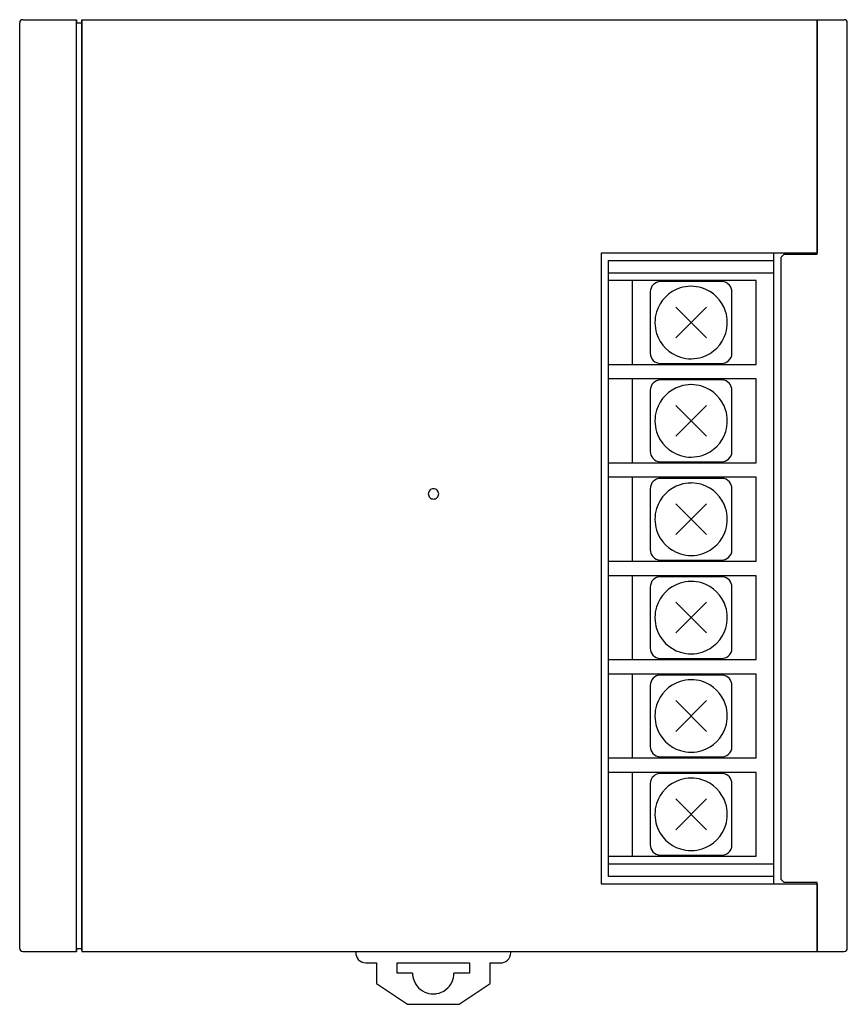
# Model space of a CAD drawing. Extents: x 0.2 to 80.2, y -0.2 to 94.9.
import ezdxf

# ---------------------------------------------------------------- set-up
doc = ezdxf.new("R2010")
doc.units = 0
doc.layers.add('DEFAULT_255_2_778', color=255, linetype='CONTINUOUS')

msp = doc.modelspace()

# ---------------------------------------------------------------- linework, layer by layer
at = {"layer": 'DEFAULT_255_2_778'}
for p, q in [((0.217, 5.185), (0.217, 94.601)), ((0.514, 94.893), (5.717, 94.893)), ((5.717, 94.893), (5.718, 94.593)), ((5.717, 4.893), (5.717, 94.893)), ((5.717, 4.893), (5.718, 94.893)), ((5.717, 94.593), (5.717, 94.805)), ((5.718, 94.593), (6.213, 94.593)), ((6.216, 4.981), (6.217, 94.893)), ((6.216, 94.805), (6.216, 4.981)), ((6.217, 94.893), (79.917, 94.893)), ((77.317, 72.243), (77.317, 94.893)), ((77.317, 94.893), (77.317, 72.343)), ((80.217, 5.193), (80.217, 94.593)), ((77.317, 72.343), (56.417, 72.343)), ((56.417, 72.343), (56.417, 11.443)), ((73.117, 11.443), (73.117, 72.343)), ((57.117, 12.143), (57.117, 71.643)), ((57.117, 71.643), (73.117, 71.643)), ((73.817, 71.943), (74.117, 72.243)), ((73.817, 11.843), (73.817, 71.943)), ((74.117, 72.243), (77.317, 72.243)), ((57.117, 70.443), (73.117, 70.443)), ((71.417, 69.693), (57.117, 69.693)), ((59.417, 69.693), (59.417, 61.593)), ((68.067, 69.593), (62.167, 69.593)), ((71.417, 61.593), (71.417, 69.693)), ((61.167, 68.593), (61.167, 62.693)), ((69.067, 62.693), (69.067, 68.593)), ((63.632, 67.128), (66.602, 64.158)), ((63.632, 64.158), (66.602, 67.128)), ((61.617, 65.643), (61.617, 65.643)), ((57.117, 61.593), (71.417, 61.593)), ((62.167, 61.693), (68.067, 61.693)), ((71.417, 60.193), (57.117, 60.193)), ((59.417, 60.193), (59.417, 52.093)), ((68.067, 60.093), (62.167, 60.093)), ((71.417, 52.093), (71.417, 60.193)), ((61.167, 59.093), (61.167, 53.193)), ((69.067, 53.193), (69.067, 59.093)), ((63.632, 57.628), (66.602, 54.658)), ((63.632, 54.658), (66.602, 57.628)), ((61.617, 56.143), (61.617, 56.143)), ((57.117, 52.093), (71.417, 52.093)), ((62.167, 52.193), (68.067, 52.193)), ((71.417, 50.693), (57.117, 50.693)), ((59.417, 50.693), (59.417, 42.593)), ((68.067, 50.593), (62.167, 50.593)), ((71.417, 42.593), (71.417, 50.693)), ((61.167, 49.593), (61.167, 43.693)), ((69.067, 43.693), (69.067, 49.593)), ((39.717, 49.093), (39.717, 49.093)), ((63.632, 48.128), (66.602, 45.158)), ((63.632, 45.158), (66.602, 48.128)), ((61.617, 46.643), (61.617, 46.643)), ((57.117, 42.593), (71.417, 42.593)), ((62.167, 42.693), (68.067, 42.693)), ((71.417, 41.193), (57.117, 41.193)), ((59.417, 41.193), (59.417, 33.093)), ((68.067, 41.093), (62.167, 41.093)), ((71.417, 33.093), (71.417, 41.193)), ((61.167, 40.093), (61.167, 34.193)), ((69.067, 34.193), (69.067, 40.093)), ((63.632, 38.628), (66.602, 35.658)), ((63.632, 35.658), (66.602, 38.628)), ((61.617, 37.143), (61.617, 37.143)), ((57.117, 33.093), (71.417, 33.093)), ((62.167, 33.193), (68.067, 33.193)), ((71.417, 31.693), (57.117, 31.693)), ((59.417, 31.693), (59.417, 23.593)), ((68.067, 31.593), (62.167, 31.593)), ((71.417, 23.593), (71.417, 31.693)), ((61.167, 30.593), (61.167, 24.693)), ((69.067, 24.693), (69.067, 30.593)), ((63.632, 29.128), (66.602, 26.158)), ((63.632, 26.158), (66.602, 29.128)), ((61.617, 27.643), (61.617, 27.643)), ((57.117, 23.593), (71.417, 23.593)), ((62.167, 23.693), (68.067, 23.693)), ((71.417, 22.193), (57.117, 22.193)), ((59.417, 22.193), (59.417, 14.093)), ((68.067, 22.093), (62.167, 22.093)), ((71.417, 14.093), (71.417, 22.193)), ((61.167, 21.093), (61.167, 15.193)), ((69.067, 15.193), (69.067, 21.093)), ((63.632, 19.628), (66.602, 16.658)), ((63.632, 16.658), (66.602, 19.628)), ((61.617, 18.143), (61.617, 18.143)), ((57.117, 14.093), (71.417, 14.093)), ((73.117, 13.343), (57.117, 13.343)), ((62.167, 14.193), (68.067, 14.193)), ((56.417, 11.443), (77.317, 11.443)), ((73.117, 12.143), (57.117, 12.143)), ((74.117, 11.543), (73.817, 11.843)), ((77.317, 11.543), (74.117, 11.543)), ((77.317, 4.893), (77.317, 11.543)), ((77.317, 11.443), (77.317, 4.893)), ((0.514, 4.893), (5.717, 4.893)), ((4.257, 4.893), (5.717, 4.893)), ((5.717, 5.193), (5.718, 4.893)), ((5.719, 5.193), (6.214, 5.193)), ((6.216, 4.981), (6.217, 4.893)), ((6.217, 4.893), (79.924, 4.893)), ((32.694, 4.893), (32.694, 4.793)), ((47.695, 4.793), (47.695, 4.893)), ((77.317, 5.193), (77.317, 4.893)), ((33.694, 3.793), (34.695, 3.793)), ((34.695, 3.793), (34.695, 1.793)), ((36.694, 2.793), (36.694, 3.793)), ((36.694, 3.793), (43.694, 3.793)), ((43.694, 3.793), (43.694, 2.793)), ((45.695, 1.793), (45.695, 3.793)), ((45.695, 3.793), (46.695, 3.793)), ((38.194, 2.793), (36.694, 2.793)), ((43.694, 2.793), (42.194, 2.793)), ((34.695, 1.793), (37.695, -0.207)), ((42.695, -0.207), (45.695, 1.793)), ((37.695, -0.207), (42.695, -0.207))]:
    msp.add_line(p, q, dxfattribs=at)
for centre, radius, start, end in [((0.517, 94.593), 0.3, 90.56443, 178.46316), ((79.917, 94.593), 0.3, 0.02089, 89.97911), ((62.167, 68.593), 1, 90.00531, 135.00411), ((68.067, 68.574), 1.019, 88.24105, 90.00054), ((68.068, 68.595), 0.998, 41.50139, 88.26936), ((62.167, 68.593), 1, 135.00341, 180.001), ((65.123, 65.637), 3.508, 107.73431, 162.81912), ((65.113, 65.647), 3.496, 90.50643, 107.63145), ((65.117, 65.564), 3.579, 90.00035, 90.55582), ((65.121, 65.644), 3.5, 72.92969, 90.05352), ((65.112, 65.637), 3.508, 17.73459, 72.82016), ((68.071, 68.594), 0.996, 359.91668, 41.64423), ((65.117, 65.646), 3.499, 162.92901, 180.05345), ((65.121, 65.647), 3.496, 0.50643, 17.63154), ((65.197, 65.643), 3.579, 180.00035, 180.55579), ((65.118, 65.64), 3.5, 342.92964, 0.05351), ((65.038, 65.643), 3.579, 0.00035, 0.55582), ((65.114, 65.639), 3.496, 180.50633, 197.63076), ((65.123, 65.649), 3.508, 197.73326, 252.81885), ((65.112, 65.649), 3.508, 287.73355, 342.8199), ((62.167, 62.693), 1, 179.99903, 224.99656), ((62.167, 62.693), 1, 225.0017, 270.0027), ((65.114, 65.642), 3.499, 252.92895, 270.05344), ((65.117, 65.722), 3.579, 270.00035, 270.55579), ((65.121, 65.64), 3.496, 270.50633, 287.63085), ((68.069, 62.69), 0.996, 269.91668, 311.64423), ((68.07, 62.692), 0.998, 311.50139, 358.26936), ((68.048, 62.693), 1.019, 358.24105, 0.00054), ((62.167, 59.093), 1.001, 90.00727, 134.98831), ((68.067, 59.074), 1.019, 88.24074, 90.00054), ((68.068, 59.096), 0.998, 41.50051, 88.26707), ((62.168, 59.093), 1.001, 135.01166, 179.99273), ((65.123, 56.137), 3.508, 107.73431, 162.81912), ((65.113, 56.147), 3.496, 90.50643, 107.63145), ((65.117, 56.064), 3.579, 90.00035, 90.55582), ((65.121, 56.144), 3.5, 72.92969, 90.05352), ((65.112, 56.137), 3.508, 17.73459, 72.82016), ((68.071, 59.095), 0.996, 359.9184, 41.64586), ((65.117, 56.147), 3.499, 162.92901, 180.05345), ((65.121, 56.147), 3.496, 0.50643, 17.63154), ((65.197, 56.143), 3.579, 180.00035, 180.55579), ((65.118, 56.14), 3.5, 342.92964, 0.05351), ((65.038, 56.143), 3.579, 0.00035, 0.55582), ((65.114, 56.139), 3.496, 180.50633, 197.63076), ((65.123, 56.149), 3.508, 197.73326, 252.81885), ((65.112, 56.149), 3.508, 287.73355, 342.8199), ((62.164, 53.192), 0.996, 179.9184, 221.64586), ((62.166, 53.191), 0.998, 221.50051, 268.26707), ((65.114, 56.142), 3.499, 252.92895, 270.05344), ((65.117, 56.223), 3.579, 270.00035, 270.55579), ((65.121, 56.14), 3.496, 270.50633, 287.63085), ((68.069, 53.189), 0.996, 269.9184, 311.64586), ((68.07, 53.192), 0.998, 311.50051, 358.26707), ((68.049, 53.193), 1.019, 358.24074, 0.00054), ((62.167, 53.212), 1.019, 268.24074, 270.00054), ((62.167, 49.593), 1.001, 90.00727, 134.98831), ((68.067, 49.575), 1.019, 88.24074, 90.00054), ((68.068, 49.596), 0.998, 41.50051, 88.26707), ((40.216, 49.094), 0.499, 89.875, 180.12499), ((40.218, 49.094), 0.499, 359.86524, 90.1233), ((62.168, 49.593), 1.001, 135.01166, 179.99273), ((65.123, 46.637), 3.508, 107.73431, 162.81912), ((65.113, 46.647), 3.496, 90.50643, 107.63145), ((65.117, 46.564), 3.579, 90.00035, 90.55582), ((65.121, 46.644), 3.5, 72.92969, 90.05352), ((65.112, 46.637), 3.508, 17.73459, 72.82016), ((68.071, 49.595), 0.996, 359.9184, 41.64586), ((40.216, 49.092), 0.499, 179.88402, 270.12744), ((40.218, 49.092), 0.499, 269.87423, 0.12577), ((65.117, 46.646), 3.499, 162.92901, 180.05345), ((65.121, 46.647), 3.496, 0.50643, 17.63154), ((65.197, 46.643), 3.579, 180.00035, 180.55579), ((65.114, 46.639), 3.496, 180.50633, 197.63076), ((65.118, 46.64), 3.5, 342.92964, 0.05351), ((65.038, 46.643), 3.579, 0.00035, 0.55582), ((65.123, 46.649), 3.508, 197.73326, 252.81885), ((65.112, 46.649), 3.508, 287.73355, 342.8199), ((62.164, 43.692), 0.996, 179.9184, 221.64586), ((62.166, 43.691), 0.998, 221.50051, 268.26707), ((65.114, 46.642), 3.499, 252.92895, 270.05344), ((65.117, 46.722), 3.579, 270.00035, 270.55579), ((65.121, 46.64), 3.496, 270.50633, 287.63085), ((68.069, 43.689), 0.996, 269.9184, 311.64586), ((68.07, 43.692), 0.998, 311.50051, 358.26707), ((68.049, 43.693), 1.019, 358.24074, 0.00054), ((62.167, 43.712), 1.019, 268.24074, 270.00054), ((62.167, 40.093), 1.001, 90.00727, 134.98831), ((68.067, 40.074), 1.019, 88.24074, 90.00054), ((68.068, 40.096), 0.998, 41.50051, 88.26707), ((62.168, 40.093), 1.001, 135.01166, 179.99273), ((65.123, 37.137), 3.508, 107.73431, 162.81912), ((65.113, 37.147), 3.496, 90.50643, 107.63145), ((65.117, 37.064), 3.579, 90.00035, 90.55582), ((65.121, 37.143), 3.5, 72.92969, 90.05352), ((65.112, 37.137), 3.508, 17.73459, 72.82016), ((68.071, 40.095), 0.996, 359.9184, 41.64586), ((65.117, 37.146), 3.499, 162.92901, 180.05345), ((65.121, 37.147), 3.496, 0.50643, 17.63154), ((65.197, 37.143), 3.579, 180.00035, 180.55579), ((65.114, 37.139), 3.496, 180.50633, 197.63076), ((65.118, 37.14), 3.5, 342.92964, 0.05351), ((65.038, 37.143), 3.579, 0.00035, 0.55582), ((65.123, 37.149), 3.508, 197.73326, 252.81885), ((65.112, 37.149), 3.508, 287.73355, 342.8199), ((62.164, 34.192), 0.996, 179.9184, 221.64586), ((62.166, 34.191), 0.998, 221.50051, 268.26707), ((65.114, 37.142), 3.499, 252.92895, 270.05344), ((65.117, 37.222), 3.579, 270.00035, 270.55579), ((65.121, 37.139), 3.496, 270.50633, 287.63085), ((68.069, 34.189), 0.996, 269.9184, 311.64586), ((68.07, 34.192), 0.998, 311.50051, 358.26707), ((68.049, 34.193), 1.019, 358.24074, 0.00054), ((62.167, 34.212), 1.019, 268.24074, 270.00054), ((62.167, 30.593), 1.001, 90.00727, 134.98831), ((68.067, 30.575), 1.019, 88.24074, 90.00054), ((68.068, 30.596), 0.998, 41.50051, 88.26707), ((62.168, 30.593), 1.001, 135.01166, 179.99273), ((65.123, 27.637), 3.508, 107.73431, 162.81912), ((65.113, 27.647), 3.496, 90.50643, 107.63145), ((65.117, 27.564), 3.579, 90.00035, 90.55582), ((65.121, 27.644), 3.5, 72.92969, 90.05352), ((65.112, 27.637), 3.508, 17.73459, 72.82016), ((68.071, 30.595), 0.996, 359.9184, 41.64586), ((65.117, 27.646), 3.499, 162.92901, 180.05345), ((65.121, 27.647), 3.496, 0.50643, 17.63154), ((65.197, 27.643), 3.579, 180.00035, 180.55579), ((65.114, 27.639), 3.496, 180.50633, 197.63076), ((65.118, 27.64), 3.5, 342.92964, 0.05351), ((65.038, 27.643), 3.579, 0.00035, 0.55582), ((65.123, 27.649), 3.508, 197.73326, 252.81885), ((65.112, 27.649), 3.508, 287.73355, 342.8199), ((62.164, 24.692), 0.996, 179.9184, 221.64586), ((62.166, 24.691), 0.998, 221.50051, 268.26707), ((65.114, 27.642), 3.499, 252.92895, 270.05344), ((65.117, 27.722), 3.579, 270.00035, 270.55579), ((65.121, 27.64), 3.496, 270.50633, 287.63085), ((68.069, 24.689), 0.996, 269.9184, 311.64586), ((68.07, 24.692), 0.998, 311.50051, 358.26707), ((68.049, 24.693), 1.019, 358.24074, 0.00054), ((62.167, 24.712), 1.019, 268.24074, 270.00054), ((62.166, 21.097), 0.996, 89.9184, 131.64586), ((68.067, 21.074), 1.019, 88.24105, 90.00054), ((68.068, 21.095), 0.998, 41.50365, 88.26914), ((62.186, 21.093), 1.019, 178.24074, 180.00054), ((62.165, 21.094), 0.998, 131.50051, 178.26707), ((65.123, 18.137), 3.508, 107.73431, 162.81912), ((65.113, 18.147), 3.496, 90.50643, 107.63145), ((65.117, 18.064), 3.579, 90.00035, 90.55582), ((65.121, 18.144), 3.5, 72.92969, 90.05352), ((65.112, 18.137), 3.508, 17.73459, 72.82016), ((68.071, 21.094), 0.996, 359.91813, 41.6476), ((65.117, 18.147), 3.499, 162.92901, 180.05345), ((65.121, 18.147), 3.496, 0.50643, 17.63154), ((65.197, 18.143), 3.579, 180.00035, 180.55579), ((65.114, 18.139), 3.496, 180.50633, 197.63076), ((65.118, 18.14), 3.5, 342.92964, 0.05351), ((65.038, 18.143), 3.579, 0.00035, 0.55582), ((65.123, 18.149), 3.508, 197.73326, 252.81885), ((65.112, 18.149), 3.508, 287.73355, 342.8199), ((62.163, 15.191), 0.996, 179.9184, 221.64586), ((62.166, 15.19), 0.998, 221.50051, 268.26707), ((65.114, 18.142), 3.499, 252.92895, 270.05344), ((65.117, 18.223), 3.579, 270.00035, 270.55579), ((65.121, 18.14), 3.496, 270.50633, 287.63085), ((68.069, 15.189), 0.996, 269.91694, 311.64249), ((68.07, 15.192), 0.998, 311.49825, 358.26729), ((68.049, 15.193), 1.019, 358.24074, 0.00054), ((62.167, 15.211), 1.019, 268.24074, 270.00054), ((0.517, 5.193), 0.3, 181.53684, 269.43557), ((33.691, 4.791), 0.996, 179.9184, 221.64586), ((46.697, 4.792), 0.998, 311.50357, 358.26925), ((46.676, 4.793), 1.019, 358.24074, 0.00054), ((79.917, 5.193), 0.3, 270.02089, 359.97911), ((33.693, 4.79), 0.998, 221.50051, 268.26707), ((46.697, 4.789), 0.996, 269.91602, 311.64595), ((33.694, 4.812), 1.019, 268.24074, 270.00054), ((40.208, 2.793), 2.014, 179.98775, 189.68779), ((40.197, 2.795), 2.003, 189.80447, 245.65887), ((40.192, 2.795), 2.003, 279.80361, 335.66169), ((40.201, 2.791), 1.993, 335.68801, 0.06829), ((40.192, 2.786), 1.993, 245.68797, 270.07358), ((40.195, 2.806), 2.013, 269.98246, 279.68472)]:
    msp.add_arc(centre, radius, start, end, dxfattribs=at)

doc.saveas('drawing.dxf')
